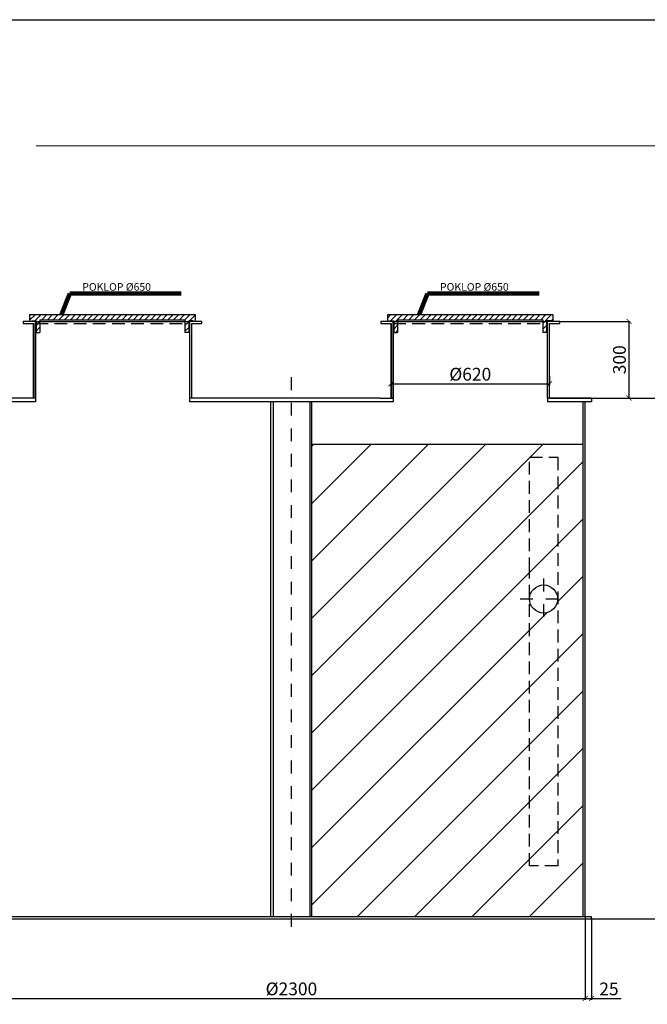
# Model space of a CAD drawing. Units: millimetres. Extents: x 36759 to 42807, y -20207 to 15355.
# Drawn here: x 38251 to 40707, y 11499 to 15355 of the extents above; entities that cross this region are included whole.
import ezdxf
from ezdxf.enums import TextEntityAlignment as Align

# ---------------------------------------------------------------- set-up
doc = ezdxf.new("R2010")
doc.units = ezdxf.units.MM
doc.linetypes.add('DASHDOT', pattern=[1, 0.5, -0.25, 0, -0.25])
doc.linetypes.add('DASHED', pattern=[0.75, 0.5, -0.25])
for name, color, linetype in [('AS-Koty', 1, 'Continuous'), ('AS-Nevid', 241, 'DASHED'), ('AS-Obrys', 7, 'Continuous'), ('AS-Osy', 4, 'DASHDOT'), ('AS-Ramecek', 9, 'Continuous')]:
    doc.layers.add(name, color=color, linetype=linetype)
doc.layers.add('SRAFY', color=9, linetype='Continuous', lineweight=0)
doc.styles.add('Arial', font='ARIAL.TTF')
doc.styles.add('Castelar', font='CASTELAR.TTF')
doc.dimstyles.new('ISO-25', dxfattribs={"dimtxt": 2.5, "dimasz": 2.5, "dimexe": 1.25, "dimexo": 0.625, "dimtad": 1, "dimtxsty": 'Standard', "dimcen": 2.5, "dimadec": 0, "dimazin": 0, "dimtfac": 1, "dimtmove": 0, "dimatfit": 3, "dimfxl": 1, "dimarcsym": 0})

# ---------------------------------------------------------------- blocks, each defined once
blk = doc.blocks.new('_ARCHTICK')
at = {"color": 0, "linetype": 'ByBlock', "const_width": 0.15}
blk.add_lwpolyline([(-0.5, -0.5), (0.5, 0.5)], dxfattribs=at)
blk = doc.blocks.new('*D416')
at = {"layer": 'AS-Koty', "color": 0, "lineweight": -2}
for p, q in [((40364.1, 14173.3), (40640.3, 14173.3)), ((40324.1, 13873.3), (40640.3, 13873.3))]:
    blk.add_line(p, q, dxfattribs=at)
at = {"layer": 'AS-Koty'}
blk.add_line((40635.3, 13873.3), (40635.3, 14173.3), dxfattribs=at)
at = {"layer": 'DEFPOINTS', "color": 0}
for p in [(40364.1, 14173.3), (40635.3, 14173.3), (40324.1, 13873.3)]:
    blk.add_point(p, dxfattribs=at)
at = {"layer": 'AS-Koty', "xscale": 20, "yscale": 20, "zscale": 20}
for p, rotation in [((40635.3, 14173.3), 90), ((40635.3, 13873.3), 270)]:
    blk.add_blockref('_ARCHTICK', p, dxfattribs=dict(at, rotation=rotation))
at = {"layer": 'AS-Koty', "ltscale": 100, "insert": (40604.3, 14023.3), "char_height": 50, "attachment_point": 5, "rotation": 90}
blk.add_mtext('300', dxfattribs=at)
blk = doc.blocks.new('C5B00A8')
at = {"layer": 'AS-Obrys'}
h = blk.add_hatch(dxfattribs=at)
h.set_pattern_fill('ANSI31', color=3, scale=5, style=0)
h.set_pattern_definition([(45, (-8326.382, -8572.921), (-11.22532, 11.22532), [])])
h.paths.add_polyline_path([(608, 0), (623, 0), (623, 45), (640, 45), (640, 43), (648, 43), (648, 70), (0, 70), (0, 43), (8, 43), (8, 45), (25, 45), (25, 0), (40, 0), (40, 50), (608, 50)])
at = {"layer": 'AS-Koty', "color": 3}
for p, q in [((8, 43), (0, 43)), ((648, 43), (640, 43)), ((25, 0), (40, 0))]:
    blk.add_line(p, q, dxfattribs=at)
at = {"layer": 'AS-Obrys', "color": 3, "ltscale": 10}
for p, q in [((0, 70), (648, 70)), ((0, 70), (0, 43)), ((8, 43), (8, 45)), ((8, 45), (25, 45)), ((25, 45), (25, 0)), ((40, 50), (40, 0)), ((40, 50), (608, 50)), ((608, 50), (608, 0)), ((640, 45), (623, 45)), ((623, 45), (623, 0)), ((640, 43), (640, 45)), ((648, 70), (648, 43)), ((623, 0), (608, 0))]:
    blk.add_line(p, q, dxfattribs=at)
blk = doc.blocks.new('*D420')
at = {"layer": 'AS-Koty', "color": 0, "lineweight": -2}
for p, q in [((39704.1, 13959.5), (39704.1, 13924.2)), ((40324.1, 13959.5), (40324.1, 13924.2))]:
    blk.add_line(p, q, dxfattribs=at)
at = {"layer": 'AS-Koty'}
blk.add_line((39704.1, 13929.2), (40324.1, 13929.2), dxfattribs=at)
at = {"layer": 'DEFPOINTS', "color": 0}
for p in [(39704.1, 13959.5), (40324.1, 13959.5), (40324.1, 13929.2)]:
    blk.add_point(p, dxfattribs=at)
at = {"layer": 'AS-Koty', "xscale": 20, "yscale": 20, "zscale": 20, "rotation": 180}
blk.add_blockref('_ARCHTICK', (39704.1, 13929.2), dxfattribs=at)
at = {"layer": 'AS-Koty', "xscale": 20, "yscale": 20, "zscale": 20}
blk.add_blockref('_ARCHTICK', (40324.1, 13929.2), dxfattribs=at)
at = {"layer": 'AS-Koty', "ltscale": 100, "insert": (40014.1, 13960.2), "char_height": 50, "attachment_point": 5}
blk.add_mtext('%%C620', dxfattribs=at)
blk = doc.blocks.new('*D424')
at = {"layer": 'AS-Koty', "color": 0, "lineweight": -2}
for p, q in [((38164.1, 11841.3), (38164.1, 11516.7)), ((40464.1, 11841.3), (40464.1, 11516.7))]:
    blk.add_line(p, q, dxfattribs=at)
at = {"layer": 'AS-Koty'}
blk.add_line((38164.1, 11521.7), (40464.1, 11521.7), dxfattribs=at)
at = {"layer": 'DEFPOINTS', "color": 0}
for p in [(38164.1, 11841.3), (40464.1, 11841.3), (40464.1, 11521.7)]:
    blk.add_point(p, dxfattribs=at)
at = {"layer": 'AS-Koty', "xscale": 20, "yscale": 20, "zscale": 20, "rotation": 180}
blk.add_blockref('_ARCHTICK', (38164.1, 11521.7), dxfattribs=at)
at = {"layer": 'AS-Koty', "xscale": 20, "yscale": 20, "zscale": 20}
blk.add_blockref('_ARCHTICK', (40464.1, 11521.7), dxfattribs=at)
at = {"layer": 'AS-Koty', "ltscale": 100, "insert": (39314.1, 11552.7), "char_height": 50, "attachment_point": 5}
blk.add_mtext('%%c2300', dxfattribs=at)
blk = doc.blocks.new('*D425')
at = {"layer": 'AS-Koty', "color": 0, "lineweight": -2}
for p, q in [((40464.1, 11833.3), (40464.1, 11516.7)), ((40489.1, 11833.3), (40489.1, 11516.7))]:
    blk.add_line(p, q, dxfattribs=at)
at = {"layer": 'AS-Koty'}
for p, q in [((40464.1, 11521.7), (40489.1, 11521.7)), ((40489.1, 11521.7), (40604.4, 11521.7))]:
    blk.add_line(p, q, dxfattribs=at)
at = {"layer": 'DEFPOINTS', "color": 0}
for p in [(40464.1, 11833.3), (40489.1, 11833.3), (40489.1, 11521.7)]:
    blk.add_point(p, dxfattribs=at)
at = {"layer": 'AS-Koty', "xscale": 20, "yscale": 20, "zscale": 20, "rotation": 180}
blk.add_blockref('_ARCHTICK', (40464.1, 11521.7), dxfattribs=at)
at = {"layer": 'AS-Koty', "xscale": 20, "yscale": 20, "zscale": 20}
blk.add_blockref('_ARCHTICK', (40489.1, 11521.7), dxfattribs=at)
at = {"layer": 'AS-Koty', "ltscale": 100, "insert": (40556.7, 11552.7), "char_height": 50, "attachment_point": 5}
blk.add_mtext('25', dxfattribs=at)
blk = doc.blocks.new('*D435')
at = {"layer": 'AS-Koty', "color": 0, "lineweight": -2}
for p, q in [((40489.1, 13873.3), (40850, 13873.3)), ((40489.1, 11833.3), (40850, 11833.3))]:
    blk.add_line(p, q, dxfattribs=at)
at = {"layer": 'AS-Koty'}
blk.add_line((40845, 11833.3), (40845, 13873.3), dxfattribs=at)
at = {"layer": 'DEFPOINTS', "color": 0}
for p in [(40489.1, 13873.3), (40845, 13873.3), (40489.1, 11833.3)]:
    blk.add_point(p, dxfattribs=at)
at = {"layer": 'AS-Koty', "xscale": 20, "yscale": 20, "zscale": 20}
for p, rotation in [((40845, 13873.3), 90), ((40845, 11833.3), 270)]:
    blk.add_blockref('_ARCHTICK', p, dxfattribs=dict(at, rotation=rotation))
at = {"layer": 'AS-Koty', "ltscale": 100, "insert": (40814, 12853.3), "char_height": 50, "attachment_point": 5, "rotation": 90}
blk.add_mtext('2040', dxfattribs=at)
blk = doc.blocks.new('B3501E8')
at = {"layer": 'AS-Obrys', "ltscale": 100}
blk.add_circle((91.7, 78.7), 55, dxfattribs=at)
at = {"layer": 'AS-Osy', "ltscale": 100}
for p, q in [((91.7, 158.7), (91.7, 0)), ((0, 78.7), (169.7, 78.7))]:
    blk.add_line(p, q, dxfattribs=at)
blk = doc.blocks.new('Razitko')
at = {"layer": 'AS-Ramecek'}
blk.add_lwpolyline([(0, 0), (0, 5940), (4200, 5940), (4200, 0)], close=True, dxfattribs=at)
at = {"layer": 'AS-Ramecek', "color": 9, "lineweight": 18}
blk.add_open_spline([(1081.3, 5596.5), (1081.3, 5596.5), (4066.2, 5596.5), (4066.2, 5596.5)], degree=3, dxfattribs=at)
at = {"style": 'Arial'}
blk.add_attdef('31.03.2014', (2518.6, 74.2), '', height=38.4, dxfattribs=at)
at = {"layer": 'AS-Ramecek', "style": 'Arial', "flags": 4}
for tag, p in [('AS-REWA_1EO_ECO', (2974.2, 780.3)), ('1510_MM', (2974.2, 639.5)), ('ROZMER', (2974.2, 498.7)), ('VYSKA_VTOK', (2974.2, 357.9)), ('HMOTNOST', (2974.2, 217.1))]:
    blk.add_attdef(tag, text='', height=44, dxfattribs=at).set_placement(p, align=Align.MIDDLE_LEFT)
at = {"layer": 'SRAFY', "color": 156}
for tag, height, style, p in [('VYUŽITÍ_DEŠŤOVÝCH_VOD', 72, 'Arial', (4030.5, 5632.4)), ('AS-REWA_EO1_ECO', 60, 'Castelar', (4030.5, 5479.3))]:
    blk.add_attdef(tag, text='', height=height, dxfattribs=dict(at, style=style)).set_placement(p, align=Align.RIGHT)

msp = doc.modelspace()

# ---------------------------------------------------------------- hatches: boundary and pattern name
at = {"layer": 'AS-Obrys'}
h = msp.add_hatch(dxfattribs=at)
h.set_pattern_fill('ANSI31', color=256, scale=50, style=0)
h.set_pattern_definition([(45, (17684.94, 9262.74), (-112.2532, 112.2532), [])])
h.paths.add_polyline_path([(40456.06, 11841.27), (40456.06, 12991.27), (40456.06, 13241.27), (40456.06, 13691.27), (39394.06, 13691.27), (39394.06, 11841.27)])
h.paths.add_polyline_path([(40356.06, 13086.27, 1), (40246.06, 13086.27, 1)], flags=16)

# ---------------------------------------------------------------- linework, layer by layer
at = {"layer": 'AS-Nevid', "ltscale": 100}
for p, q in [((38312.06, 14165.27), (38916.06, 14165.27)), ((39712.06, 14165.27), (40316.06, 14165.27))]:
    msp.add_line(p, q, dxfattribs=at)
msp.add_lwpolyline([(40246.112, 13198.663), (40246.112, 13641.27), (40356.112, 13641.27), (40356.112, 12041.27), (40246.112, 12041.27), (40246.112, 13198.663)], dxfattribs=at)
at = {"layer": 'AS-Obrys'}
for p, q in [((38264.06, 14173.27), (38264.06, 14165.27)), ((38312.06, 14173.27), (38264.06, 14173.27)), ((38264.06, 14165.27), (38304.06, 14165.27)), ((38304.06, 14165.27), (38304.06, 13873.27)), ((38312.06, 13873.27), (38312.06, 14173.27)), ((38312.06, 14173.27), (38916.06, 14173.27)), ((38964.06, 14173.27), (38916.06, 14173.27)), ((38916.06, 13873.27), (38916.06, 14173.27)), ((38924.06, 13873.27), (38924.06, 14165.27)), ((38924.06, 14165.27), (38964.06, 14165.27)), ((38964.06, 14165.27), (38964.06, 14173.27)), ((39664.06, 14173.27), (39664.06, 14165.27)), ((39712.06, 14173.27), (39664.06, 14173.27)), ((39664.06, 14165.27), (39704.06, 14165.27)), ((39704.06, 14165.27), (39704.06, 13873.27)), ((39712.06, 13873.27), (39712.06, 14173.27)), ((39712.06, 14173.27), (40316.06, 14173.27)), ((40364.06, 14173.27), (40316.06, 14173.27)), ((40316.06, 13873.27), (40316.06, 14173.27)), ((40324.06, 13873.27), (40324.06, 14165.27)), ((40324.06, 14165.27), (40364.06, 14165.27)), ((40364.06, 14165.27), (40364.06, 14173.27)), ((38312.06, 13873.27), (38139.06, 13873.27)), ((38312.06, 13858.27), (38139.06, 13858.27)), ((38312.06, 13873.27), (38312.06, 13858.27)), ((38966.06, 13873.27), (38916.06, 13873.27)), ((38916.06, 13858.27), (38916.06, 13873.27)), ((38966.06, 13858.27), (38916.06, 13858.27)), ((39662.06, 13873.27), (38966.06, 13873.27)), ((39662.06, 13858.27), (38966.06, 13858.27)), ((39234.06, 11841.27), (39234.06, 13858.27)), ((39234.06, 11841.27), (39234.06, 13858.27)), ((39242.06, 13858.27), (39242.06, 11841.27)), ((39242.06, 13858.27), (39242.06, 11841.27)), ((39386.06, 13858.27), (39386.06, 11841.27)), ((39386.06, 13858.27), (39386.06, 11841.27)), ((39394.06, 11841.27), (39394.06, 13858.27)), ((39394.06, 11841.27), (39394.06, 13858.27)), ((39662.06, 13873.27), (39712.06, 13873.27)), ((39712.06, 13858.27), (39662.06, 13858.27)), ((39712.06, 13873.27), (39712.06, 13858.27)), ((40489.06, 13873.27), (40316.06, 13873.27)), ((40316.06, 13873.27), (40316.06, 13858.27)), ((40489.06, 13858.27), (40316.06, 13858.27)), ((40456.06, 11841.27), (40456.06, 13858.27)), ((40464.06, 11841.27), (40464.06, 13858.27)), ((40489.06, 13873.27), (40489.06, 13858.27)), ((40456.06, 13691.27), (39394.06, 13691.27)), ((40489.06, 11841.27), (38139.06, 11841.27)), ((40489.06, 11833.27), (40489.06, 11841.27)), ((38139.06, 11833.27), (39314.06, 11833.27)), ((39314.06, 11833.27), (40489.06, 11833.27))]:
    msp.add_line(p, q, dxfattribs=at)
for points in [[(38312.06, 14165.27), (38312.06, 13873.27), (38304.06, 13873.27), (38304.06, 14165.27)], [(39712.06, 14165.27), (39712.06, 13873.27), (39704.06, 13873.27), (39704.06, 14165.27)]]:
    msp.add_lwpolyline(points, dxfattribs=at)
at = {"layer": 'AS-Osy', "ltscale": 100}
msp.add_line((39314.06, 11802.738), (39314.06, 13966.909), dxfattribs=at)
msp.add_line((39314.06, 11802.738), (39314.06, 13966.909), dxfattribs=at)

# ---------------------------------------------------------------- block references
at = {"layer": 'AS-Koty', "color": 104}
for p in [(38289.511, 14130.27), (39689.511, 14130.27)]:
    msp.add_blockref('C5B00A8', p, dxfattribs=at)
at = {"layer": 'AS-Osy', "ltscale": 100}
msp.add_blockref('B3501E8', (40209.37, 13007.583), dxfattribs=at)
at = {"layer": 'AS-Ramecek', "xscale": 1.44, "yscale": 1.44, "zscale": 1.44}
msp.add_blockref('Razitko', (36758.547, 6801.649), dxfattribs=at)

# ---------------------------------------------------------------- texts
at = {"layer": 'AS-Koty', "color": 7, "char_height": 30, "width": 420.7643, "attachment_point": 1}
for insert in [(38495.536, 14323.665), (39895.536, 14323.665)]:
    msp.add_mtext('POKLOP %%C650', dxfattribs=dict(at, insert=insert))

# ---------------------------------------------------------------- dimensions: what is measured, and where the dimension line sits
at = {"layer": 'AS-Koty'}
for base, p1, p2, picture, middle in [((40635.296, 14173.27), (40324.06, 13873.27), (40364.06, 14173.27), '*D416', (40604.296, 14023.27)), ((40844.968, 13873.27), (40489.06, 11833.27), (40489.06, 13873.27), '*D435', (40813.968, 12853.27))]:
    dim = msp.add_linear_dim(base=base, p1=p1, p2=p2, angle=90, dimstyle='ISO-25', override={"dimtxt": 50, "dimasz": 20, "dimexe": 5, "dimexo": 0, "dimgap": 6, "dimblk": 'ARCHTICK', "dimblk1": 'ARCHTICK', "dimblk2": 'ARCHTICK', "dimclrd": 256, "dimclrt": 256, "dimldrblk": 'ARCHTICK', "dimtvp": 6, "dimlwd": 65535}, dxfattribs=at)
    dim.commit()
    dim.dimension.update_dxf_attribs({"geometry": picture, "text_midpoint": middle})
for base, p1, p2, text, picture, middle in [((40324.06, 13929.172), (39704.06, 13959.489), (40324.06, 13959.489), '%%C620', '*D420', (40014.06, 13960.172)), ((40464.06, 11521.7), (38164.06, 11841.27), (40464.06, 11841.27), '%%c2300', '*D424', (39314.06, 11552.7))]:
    dim = msp.add_linear_dim(base=base, p1=p1, p2=p2, text=text, dimstyle='ISO-25', override={"dimtxt": 50, "dimasz": 20, "dimexe": 5, "dimexo": 0, "dimgap": 6, "dimblk": 'ARCHTICK', "dimblk1": 'ARCHTICK', "dimblk2": 'ARCHTICK', "dimclrd": 256, "dimclrt": 256, "dimldrblk": 'ARCHTICK', "dimtvp": 6, "dimlwd": 65535}, dxfattribs=at)
    dim.commit()
    dim.dimension.update_dxf_attribs({"geometry": picture, "text_midpoint": middle})
dim = msp.add_linear_dim(base=(40489.06, 11521.7), p1=(40464.06, 11833.27), p2=(40489.06, 11833.27), dimstyle='ISO-25', override={"dimtxt": 50, "dimasz": 20, "dimexe": 5, "dimexo": 0, "dimgap": 6, "dimblk": 'ARCHTICK', "dimblk1": 'ARCHTICK', "dimblk2": 'ARCHTICK', "dimclrd": 256, "dimclrt": 256, "dimldrblk": 'ARCHTICK', "dimtvp": 6, "dimlwd": 65535}, dxfattribs=at)
dim.commit()
dim.dimension.update_dxf_attribs({"geometry": '*D425', "text_midpoint": (40556.727, 11552.734)})

# ---------------------------------------------------------------- leaders
for points in [[(38414.495, 14200.27), (38447.14, 14282.905), (38883.024, 14282.905)], [(39814.495, 14200.27), (39847.14, 14282.905), (40283.024, 14282.905)]]:
    msp.add_leader(points, dimstyle='ISO-25', override={"dimtxt": 50, "dimasz": 30, "dimexe": 5, "dimexo": 0, "dimgap": 6, "dimclrd": 256, "dimclrt": 256, "dimtvp": 6, "dimlwd": 65535}, dxfattribs=at)

doc.saveas('drawing.dxf')
